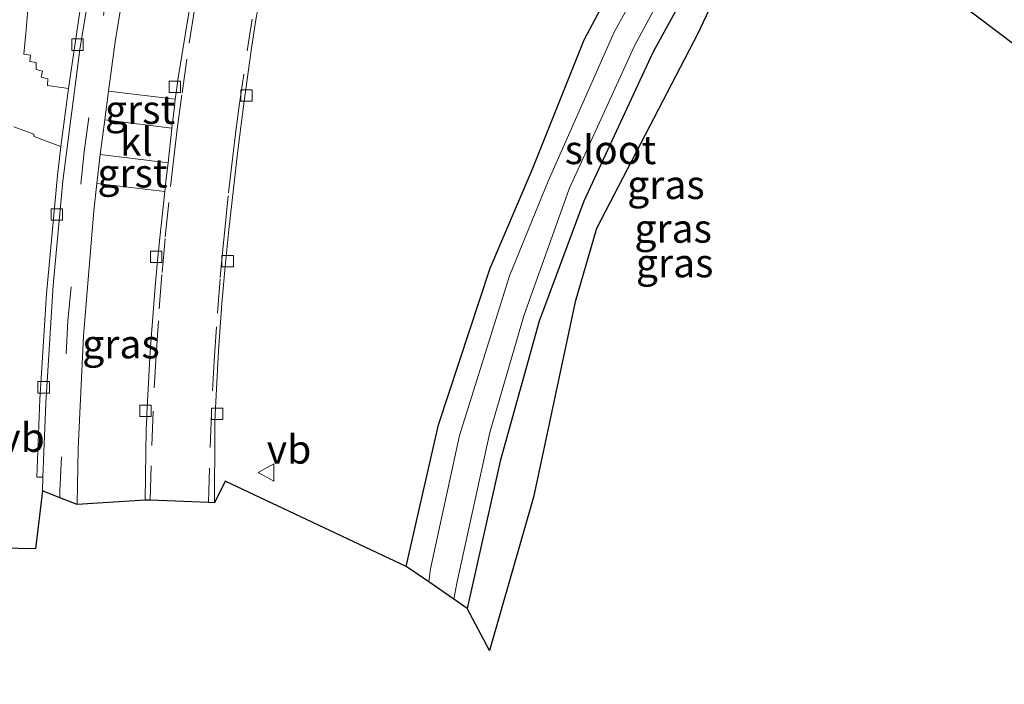
# Model space of a CAD drawing. Units: metres. Extents: x 179999 to 190006, y 550000 to 556250.
# Drawn here: x 182041 to 182127, y 551692 to 551750 of the extents above; entities that cross this region are included whole.
import ezdxf
from ezdxf.enums import TextEntityAlignment as Align

# ---------------------------------------------------------------- set-up
doc = ezdxf.new("R2010")
doc.units = ezdxf.units.M
doc.linetypes.add('VW-3-9_STREEP', pattern=[12, 3, -9])
doc.layers.get('0').update_dxf_attribs({"lineweight": 25})
for name, color, linetype, lineweight in [('B-ME-GW-INSTEEKWATERGANG-L-B1', 10, 'Continuous', 25), ('B-ME-IE-GRASLAND-GV-B6', 93, 'Continuous', 18), ('B-ME-KG-KADASTRAAL-OPNAMEDTMGRENS-L-B1', 10, 'Continuous', 25), ('B-ME-OG-WATER-GV-B6', 153, 'Continuous', 18), ('B-ME-VH-VERH_SOORT-BITUMEN-GV-B6', 8, 'IE-TERREINAFSCHEIDING-NATUURLIJK-HOUTWAL', 18), ('B-ME-VH-VERH_SOORT-GV-B6', 8, 'Continuous', 18), ('B-ME-VH-VERH_SOORT-KLINKERS-GV-B6', 8, 'IE-TERREINAFSCHEIDING-NATUURLIJK-HOUTWAL', 18), ('B-ME-VV-KOLK-S-B1', 8, 'Continuous', 18), ('B-ME-VW-MARKERING-39STREEP-015-L-B1', 255, 'VW-3-9_STREEP', 18), ('B-ME-VW-MEUBILAIR_WEGMEUBILAIR-VERKEERSBORD-S-B1', 8, 'Continuous', 18)]:
    doc.layers.add(name, color=color, linetype=linetype, lineweight=lineweight)
doc.styles.add('NLCS-ISO', font='NLCS-ISO.TTF')
doc.linetypes.add('IE-TERREINAFSCHEIDING-NATUURLIJK-HOUTWAL', pattern='A,7,-1.5,[67,NLCS.SHX,S=0.75,R=45,X=0,Y=0],-1.5,7,-1.5,[70,NLCS.SHX,S=0.75,R=0,X=0,Y=0],-1.5', length=20)

# ---------------------------------------------------------------- blocks, each defined once
blk = doc.blocks.new('verkeersbord')
for p, q in [((0, 0.75), (-0.75, -0.625)), ((0.75, -0.625), (0, 0.75)), ((-0.75, -0.625), (0.75, -0.625))]:
    blk.add_line(p, q)
blk = doc.blocks.new('kolk')
blk.add_lwpolyline([(-0.5, -0.5), (0.5, -0.5), (0.5, 0.5), (-0.5, 0.5)], close=True)

msp = doc.modelspace()

# ---------------------------------------------------------------- linework, layer by layer
at = {"layer": 'B-ME-GW-INSTEEKWATERGANG-L-B1'}
for points in [[(182074.533, 551701.954, 0.312), (182077.346, 551714.325, 0.31), (182081.846, 551727.997, 0.233), (182085.52, 551736.571, 0.126), (182090.063, 551747.906, 0.347), (182094.822, 551756.9, 0.33), (182098.853, 551763.289, 0.322), (182100.347, 551764.641, 0.395), (182103.723, 551767.697, 0.56), (182109.603, 551769.672, 0.75), (182115.883, 551769.952, 0.878), (182119.845, 551768.135, 0.944)], [(182116.061, 551760.096, 0.532), (182113.515, 551761.669, 0.449), (182109.144, 551762.257, 0.507), (182104.792, 551759.941, 0.439), (182101.011, 551755.888, 0.414), (182096.038, 551746.802, 0.306), (182090.036, 551733.838, 0.29), (182086.126, 551723.35, 0.235), (182082.722, 551711.131, 0.214), (182079.845, 551698.289, 0.094)]]:
    msp.add_polyline3d(points, dxfattribs=at)
at = {"layer": 'B-ME-IE-GRASLAND-GV-B6'}
for points in [[(182090.036, 551733.838, 0.29), (182086.126, 551723.35, 0.235), (182082.722, 551711.131, 0.214), (182079.845, 551698.289, 0.094), (182078.695, 551699.082, -0.713), (182078.942, 551700.486, -0.713), (182081.833, 551713.63, -0.713), (182084.802, 551723.826, -0.713), (182088.736, 551734.903, -0.713), (182094.46, 551747.399, -0.713), (182099.767, 551757.304, -0.713), (182103.175, 551761.754, -0.713), (182107.266, 551763.578, -0.713), (182109.735, 551764.628, -0.713), (182114.368, 551763.837, -0.713), (182116.949, 551761.982, -0.713), (182116.061, 551760.096, 0.532), (182113.515, 551761.669, 0.449), (182109.144, 551762.257, 0.507), (182104.792, 551759.941, 0.439), (182101.011, 551755.888, 0.414), (182096.038, 551746.802, 0.306), (182090.036, 551733.838, 0.29)], [(182085.642, 551708.01, 0.275), (182081.81, 551694.619, 0.209), (182079.845, 551698.289, 0.094), (182082.722, 551711.131, 0.214), (182086.126, 551723.35, 0.235), (182090.036, 551733.838, 0.29), (182096.038, 551746.802, 0.306), (182101.011, 551755.888, 0.414), (182104.792, 551759.941, 0.439), (182109.144, 551762.257, 0.507), (182113.515, 551761.669, 0.449), (182116.061, 551760.096, 0.532), (182109.724, 551759.428, 0.581), (182104.038, 551757.149, 0.488), (182099.966, 551748.476, 0.484), (182091.14, 551731.445, 0.365), (182089.274, 551725.055, 0.322), (182085.642, 551708.01, 0.275)], [(182138.828, 551739.022, 1.027), (182120.517, 551752.874, 0.848), (182109.724, 551759.428, 0.581), (182116.061, 551760.096, 0.532), (182122.249, 551755.236, 0.591), (182130.801, 551748.954, 0.544)], [(182094.822, 551756.9, 0.33), (182090.063, 551747.906, 0.347), (182085.52, 551736.571, 0.126), (182081.846, 551727.997, 0.233), (182077.346, 551714.325, 0.31), (182074.533, 551701.954, 0.312), (182058.733, 551709.396, 0.657), (182057.799, 551707.513, 0.72), (182057.846, 551713.7, 0.56), (182057.838, 551714.643, 0.556), (182058.103, 551719.706, 0.416), (182058.192, 551721.21, 0.374), (182058.457, 551724.915, 0.241), (182058.734, 551728.138, 0.126), (182059.053, 551731.346, -0.003), (182059.449, 551734.926, -0.148), (182059.85, 551738.262, -0.308), (182060.398, 551742.551, -0.514), (182061.038, 551747.203, -0.762), (182061.424, 551749.669, -0.894), (182061.817, 551751.894, -1.028)], [(182079.171, 551713.381, -0.713), (182076.662, 551701.756, -0.713), (182076.505, 551700.594, -0.713), (182074.533, 551701.954, 0.312), (182077.346, 551714.325, 0.31), (182081.846, 551727.997, 0.233), (182085.52, 551736.571, 0.126), (182090.063, 551747.906, 0.347), (182094.822, 551756.9, 0.33)], [(182095.772, 551754.234, -0.713), (182092.681, 551748.573, -0.713), (182086.913, 551735.576, -0.713), (182083.54, 551727.309, -0.713), (182079.171, 551713.381, -0.713)], [(182046.209, 551751.385, -0.418), (182045.054, 551743.683, -0.217), (182044.466, 551743.764, -0.167), (182043.244, 551743.937, -0.059), (182043.251, 551744.524, -0.05), (182042.682, 551744.657, 0.052), (182042.783, 551745.175, 0.046), (182042.251, 551745.316, 0.165), (182042.253, 551745.953, 0.183), (182041.682, 551746.022, 0.305), (182041.752, 551746.578, 0.385), (182041.165, 551746.671, 0.385), (182041.332, 551748.466, 0.391), (182041.695, 551752.685, 0.379)], [(182055.633, 551750.628, -0.895), (182054.646, 551744.603, -0.587), (182054.459, 551743.334, -0.522), (182054.385, 551742.736, -0.494), (182048.55, 551743.444, -0.167), (182049.142, 551747.735, -0.271), (182050.048, 551753.306, -0.409)], [(182040.296, 551740.332, 0.478), (182042.033, 551739.679, 0.133), (182042.074, 551739.485, 0.152), (182043.845, 551738.811, -0.05), (182044.408, 551738.618, -0.085), (182044.105, 551736.076, -0.025), (182043.132, 551725.751, 0.234), (182042.712, 551718.831, 0.418), (182042.57, 551716.559, 0.446), (182042.295, 551709.737, 0.53), (182042.829, 551709.734, 0.535), (182042.799, 551708.539, 0.534), (182042.184, 551703.474, 0.524), (182036.142, 551703.61, 0.31)], [(182052.613, 551726.368, 0.208), (182052.252, 551721.502, 0.377), (182052.171, 551720.2, 0.415), (182051.906, 551715.265, 0.559), (182051.896, 551714.978, 0.568), (182051.841, 551713.892, 0.608), (182051.746, 551707.747, 0.775), (182045.815, 551707.352, 0.585), (182045.902, 551712.245, 0.569), (182046.374, 551722.093, 0.394), (182047.285, 551732.999, 0.112), (182047.549, 551735.375, 0.056), (182053.472, 551734.67, -0.118), (182053.031, 551730.649, 0.046), (182052.82, 551728.647, 0.128), (182052.613, 551726.368, 0.208)]]:
    msp.add_polyline3d(points, dxfattribs=at)
at = {"layer": 'B-ME-KG-KADASTRAAL-OPNAMEDTMGRENS-L-B1'}
for points in [[(182109.724, 551759.428, 0.581), (182104.038, 551757.149, 0.488), (182099.966, 551748.476, 0.484), (182091.14, 551731.445, 0.365), (182089.274, 551725.055, 0.322), (182085.642, 551708.01, 0.275), (182081.81, 551694.619, 0.209), (182079.845, 551698.289, 0.094), (182078.695, 551699.082, -0.713), (182076.505, 551700.594, -0.713), (182074.533, 551701.954, 0.312), (182058.733, 551709.396, 0.657), (182057.799, 551707.513, 0.72), (182057.2917, 551707.5326, 0.7246), (182052.1949, 551707.7296, 0.7709), (182051.746, 551707.747, 0.775), (182045.815, 551707.352, 0.585), (182044.3092, 551707.9446, 0.5595), (182042.799, 551708.539, 0.534), (182042.184, 551703.474, 0.524), (182036.142, 551703.61, 0.31)], [(182348.636, 551548.018, 0.236), (182337.08, 551560.726, 0.123), (182328.621, 551571.03, 0.215), (182317.814, 551581.382, -0.016), (182309.496, 551592.969, -0.158), (182296.72, 551605.639, -0.296), (182288.063, 551615.189, -0.328), (182278.025, 551624.403, -0.404), (182266.677, 551634.803, -0.463), (182257.393, 551644.747, -0.539), (182246.05, 551654.85, -0.448), (182236.349, 551663.704, -0.498), (182226.243, 551671.814, -0.173), (182218.687, 551678.394, -0.255), (182214.928, 551680.413, 0.111), (182205.663, 551688.728, 0.068), (182191.813, 551698.677, 0.265), (182181.249, 551708.622, 0.352), (182168.57, 551717.686, 0.672), (182158.498, 551725.311, 0.656), (182146.541, 551733.583, 1.084), (182138.828, 551739.022, 1.027), (182120.517, 551752.874, 0.848), (182109.724, 551759.428, 0.581)]]:
    msp.add_polyline3d(points, dxfattribs=at)
at = {"layer": 'B-ME-OG-WATER-GV-B6'}
for points in [[(182099.767, 551757.304, -0.713), (182094.46, 551747.399, -0.713), (182088.736, 551734.903, -0.713), (182084.802, 551723.826, -0.713), (182081.833, 551713.63, -0.713)], [(182081.833, 551713.63, -0.713), (182078.942, 551700.486, -0.713), (182078.695, 551699.082, -0.713), (182076.505, 551700.594, -0.713), (182076.662, 551701.756, -0.713), (182079.171, 551713.381, -0.713), (182083.54, 551727.309, -0.713), (182086.913, 551735.576, -0.713), (182092.681, 551748.573, -0.713), (182095.772, 551754.234, -0.713)]]:
    msp.add_polyline3d(points, dxfattribs=at)
at = {"layer": 'B-ME-VH-VERH_SOORT-BITUMEN-GV-B6'}
for points in [[(182050.048, 551753.306, -0.409), (182049.142, 551747.735, -0.271), (182048.55, 551743.444, -0.167), (182048.224, 551740.921, -0.104), (182047.837, 551737.902, -0.034), (182047.549, 551735.375, 0.056), (182047.285, 551732.999, 0.112), (182046.374, 551722.093, 0.394), (182045.902, 551712.245, 0.569), (182045.815, 551707.352, 0.585), (182044.3091, 551707.9445, 0.5595), (182042.799, 551708.539, 0.534), (182042.829, 551709.734, 0.535), (182043.075, 551716.21, 0.446), (182043.717, 551726.508, 0.213), (182044.58, 551735.579, -0.017), (182046.059, 551747.062, -0.319), (182047.297, 551754.625, -0.514)], [(182061.817, 551751.894, -1.028), (182061.424, 551749.669, -0.894), (182061.038, 551747.203, -0.762), (182060.398, 551742.551, -0.514), (182059.85, 551738.262, -0.308), (182059.449, 551734.926, -0.148), (182059.053, 551731.346, -0.003), (182058.734, 551728.138, 0.126), (182058.457, 551724.915, 0.241), (182058.192, 551721.21, 0.374), (182058.103, 551719.706, 0.416), (182057.838, 551714.643, 0.556), (182057.846, 551713.7, 0.56), (182057.799, 551707.513, 0.72), (182057.2917, 551707.5326, 0.7246), (182052.1949, 551707.7296, 0.7709), (182051.746, 551707.747, 0.775), (182051.841, 551713.892, 0.608), (182051.896, 551714.978, 0.568), (182051.906, 551715.265, 0.559), (182052.171, 551720.2, 0.415), (182052.252, 551721.502, 0.377), (182052.613, 551726.368, 0.208), (182052.82, 551728.647, 0.128), (182053.031, 551730.649, 0.046), (182053.472, 551734.67, -0.118), (182053.596, 551735.8, -0.164), (182053.751, 551737.172, -0.229), (182054.094, 551740.221, -0.374), (182054.304, 551742.086, -0.463), (182054.385, 551742.736, -0.494), (182054.459, 551743.334, -0.522), (182054.646, 551744.603, -0.587), (182055.633, 551750.628, -0.895)]]:
    msp.add_polyline3d(points, dxfattribs=at)
at = {"layer": 'B-ME-VH-VERH_SOORT-GV-B6'}
for points in [[(182041.695, 551752.685, 0.379), (182041.332, 551748.466, 0.391), (182041.165, 551746.671, 0.385), (182041.752, 551746.578, 0.385), (182041.682, 551746.022, 0.305), (182042.253, 551745.953, 0.183), (182042.251, 551745.316, 0.165), (182042.783, 551745.175, 0.046), (182042.682, 551744.657, 0.052), (182043.251, 551744.524, -0.05), (182043.244, 551743.937, -0.059), (182044.466, 551743.764, -0.167), (182045.054, 551743.683, -0.217)], [(182045.054, 551743.683, -0.217), (182044.408, 551738.618, -0.085), (182043.845, 551738.811, -0.05), (182042.074, 551739.485, 0.152), (182042.033, 551739.679, 0.133), (182040.296, 551740.332, 0.478)], [(182054.304, 551742.086, -0.463), (182054.094, 551740.221, -0.374), (182048.224, 551740.921, -0.104), (182048.55, 551743.444, -0.167), (182054.385, 551742.736, -0.494), (182054.304, 551742.086, -0.463)], [(182053.751, 551737.172, -0.229), (182053.596, 551735.8, -0.164), (182053.472, 551734.67, -0.118), (182047.549, 551735.375, 0.056), (182047.837, 551737.902, -0.034), (182053.751, 551737.172, -0.229)]]:
    msp.add_polyline3d(points, dxfattribs=at)
at = {"layer": 'B-ME-VH-VERH_SOORT-KLINKERS-GV-B6'}
for points in [[(182047.297, 551754.625, -0.514), (182046.059, 551747.062, -0.319), (182044.58, 551735.579, -0.017), (182043.717, 551726.508, 0.213), (182043.075, 551716.21, 0.446), (182042.829, 551709.734, 0.535), (182042.295, 551709.737, 0.53), (182042.57, 551716.559, 0.446), (182042.712, 551718.831, 0.418), (182043.132, 551725.751, 0.234), (182044.105, 551736.076, -0.025), (182044.408, 551738.618, -0.085), (182045.054, 551743.683, -0.217), (182046.209, 551751.385, -0.418)], [(182054.094, 551740.221, -0.374), (182053.751, 551737.172, -0.229), (182047.837, 551737.902, -0.034), (182048.224, 551740.921, -0.104), (182054.094, 551740.221, -0.374)]]:
    msp.add_polyline3d(points, dxfattribs=at)
at = {"layer": 'B-ME-VW-MARKERING-39STREEP-015-L-B1'}
for points in [[(182044.309, 551707.944, 0.57), (182044.303, 551708.513, 0.57), (182045.003, 551723.385, 0.333), (182046.424, 551738.154, -0.051), (182048.562, 551753.197, -0.444), (182049.947, 551760.118, -0.62), (182051.858, 551767.19, -0.801), (182054.243, 551774.68, -0.994), (182057.163, 551782.573, -1.206), (182059.696, 551788.548, -1.376), (182064.245, 551798.967, -1.656), (182067.557, 551807.995, -1.886), (182076.614, 551833.719, -2.058), (182084.576, 551856.353, -1.899), (182087.502, 551864.909, -1.674)], [(182052.1949, 551707.7296, 0.7847), (182052.3225, 551712.4988, 0.6506), (182052.5402, 551717.5365, 0.5039), (182052.7022, 551720.3904, 0.4209), (182052.9757, 551724.4439, 0.2855), (182053.2274, 551727.5976, 0.1745), (182053.5122, 551730.7299, 0.052), (182053.9626, 551735.1253, -0.1281), (182054.2495, 551737.6302, -0.2433), (182054.5572, 551740.1326, -0.3618), (182054.9729, 551743.2548, -0.5093), (182055.6053, 551747.6232, -0.7341), (182056.0688, 551750.5521, -0.8856)], [(182057.2917, 551707.5326, 0.7381), (182057.4194, 551712.321, 0.6302), (182057.6335, 551717.2738, 0.4921), (182057.7801, 551719.8845, 0.4194), (182058.0616, 551724.0648, 0.2807), (182058.309, 551727.1653, 0.1705), (182058.5294, 551729.6343, 0.0755), (182058.6945, 551731.3249, 0.0074), (182059.0319, 551734.5662, -0.1238), (182059.3139, 551737.0288, -0.2386), (182059.6164, 551739.489, -0.3571), (182059.9395, 551741.9466, -0.4753), (182060.6634, 551746.9583, -0.74), (182061.1004, 551749.7197, -0.8868)]]:
    msp.add_polyline3d(points, dxfattribs=at)

# ---------------------------------------------------------------- block references
at = {"layer": 'B-ME-VV-KOLK-S-B1', "rotation": 90}
for p in [(182045.856, 551747.491, -0.362), (182054.344, 551743.812, -0.601), (182060.593, 551743.063, -0.595), (182044.039, 551732.68, 0.029), (182052.719, 551728.969, 0.056), (182058.947, 551728.593, 0.047), (182042.901, 551717.582, 0.403), (182051.779, 551715.528, 0.523), (182058.044, 551715.28, 0.521)]:
    msp.add_blockref('kolk', p, dxfattribs=at)
at = {"layer": 'B-ME-VW-MEUBILAIR_WEGMEUBILAIR-VERKEERSBORD-S-B1', "rotation": 90}
msp.add_blockref('verkeersbord', (182062.365, 551710.144, 0.743), dxfattribs=at)

# ---------------------------------------------------------------- texts
at = {"layer": 'B-ME-IE-GRASLAND-GV-B6', "ltscale": 0.2, "style": 'NLCS-ISO'}
for p in [(182097.189, 551735.273), (182097.822, 551731.4585), (182097.953, 551728.438), (182049.6435, 551721.3635)]:
    msp.add_text('gras', height=2.5, dxfattribs=at).set_placement(p, align=Align.MIDDLE_CENTER)
at = {"layer": 'B-ME-OG-WATER-GV-B6', "ltscale": 0.2, "style": 'NLCS-ISO'}
msp.add_text('sloot', height=2.5, dxfattribs=at).set_placement((182092.3501, 551738.3199), align=Align.MIDDLE_CENTER)
at = {"layer": 'B-ME-VH-VERH_SOORT-GV-B6', "ltscale": 0.2, "style": 'NLCS-ISO'}
for p in [(182051.3104, 551741.8283), (182050.6476, 551736.2799)]:
    msp.add_text('grst', height=2.5, dxfattribs=at).set_placement(p, align=Align.MIDDLE_CENTER)
at = {"layer": 'B-ME-VH-VERH_SOORT-KLINKERS-GV-B6', "ltscale": 0.2, "style": 'NLCS-ISO'}
msp.add_text('kl', height=2.5, dxfattribs=at).set_placement((182050.98, 551739.0495), align=Align.MIDDLE_CENTER)
at = {"layer": 'B-ME-VW-MEUBILAIR_WEGMEUBILAIR-VERKEERSBORD-S-B1', "ltscale": 0.2, "style": 'NLCS-ISO'}
for p in [(182039.115, 551711.173, 0.473), (182062.365, 551710.144, 0.743)]:
    msp.add_text('vb', height=2.5, dxfattribs=at).set_placement(p, align=Align.BOTTOM_LEFT)

doc.saveas('drawing.dxf')
